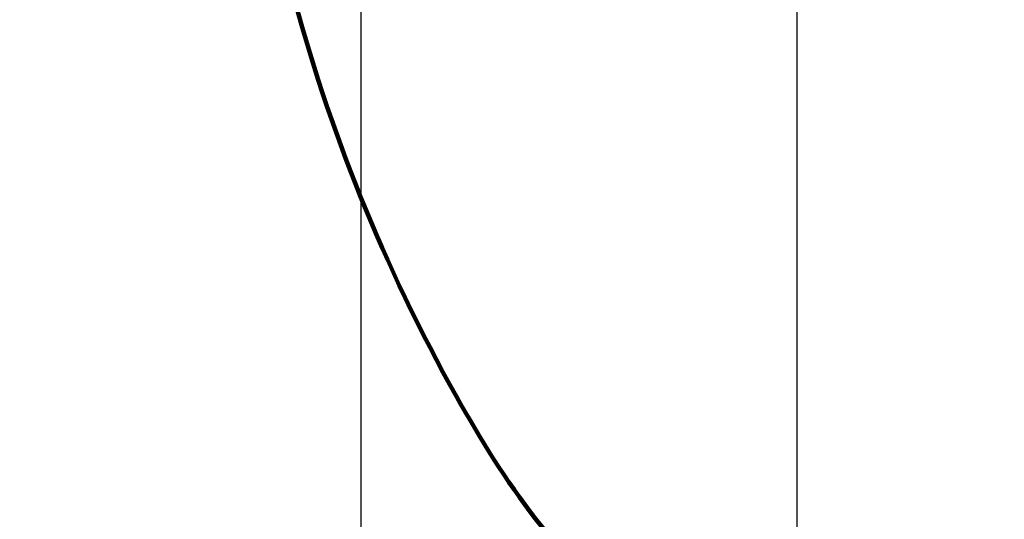
# Model space of a CAD drawing. Units: inches. Extents: x 0.1 to 22.1, y 0.1 to 17.1.
# Drawn here: x 3.9 to 5.5, y 2.5 to 3.3 of the extents above; entities that cross this region are included whole.
import ezdxf

# ---------------------------------------------------------------- set-up
doc = ezdxf.new("R2010")
doc.units = ezdxf.units.IN
doc.header["$MEASUREMENT"] = 0
doc.layers.add('7', color=7, linetype='Continuous', lineweight=25)
doc.styles.add('SLDTEXTSTYLE0', font='TXT', dxfattribs={"width": 0.75})
doc.dimstyles.new('SLDDIMSTYLE0', dxfattribs={"dimtxt": 0.1, "dimasz": 0.13, "dimexe": 0, "dimexo": 0.0625, "dimgap": 0.025, "dimtad": 0, "dimtih": 1, "dimtoh": 1, "dimdec": 6, "dimlfac": 12, "dimrnd": 1e-09, "dimzin": 12, "dimdsep": 46, "dimlunit": 5, "dimtxsty": 'SLDTEXTSTYLE0', "dimsah": 1, "dimcen": 0.09, "dimadec": 0, "dimazin": 3, "dimtfac": 1, "dimtofl": 0, "dimtmove": 0, "dimatfit": 3, "dimfxl": 0, "dimfrac": 2, "dimtolj": 1, "dimtzin": 12, "dimarcsym": 0})

# ---------------------------------------------------------------- blocks, each defined once
blk = doc.blocks.new('_D')
at = {"layer": '7'}
for p, q in [((6.1265, 8.5384), (3.5209, 8.5384)), ((3.6459, 8.5384), (3.6459, 5.2162)), ((3.7178, 5.1959), (3.6874, 5.1959)), ((3.6874, 5.1959), (3.6874, 5.0371)), ((4.0134, 5.1959), (4.0439, 5.1959)), ((4.0439, 5.1959), (4.0439, 5.0371)), ((3.6874, 5.0371), (3.7178, 5.0371)), ((4.0439, 5.0371), (4.0134, 5.0371)), ((3.6459, 1.6946), (3.6459, 5.0168)), ((4.1692, 1.6946), (3.5209, 1.6946))]:
    blk.add_line(p, q, dxfattribs=at)
for points in [[(3.6459, 8.5384), (3.6259, 8.4084), (3.6659, 8.4084)], [(3.6459, 1.6946), (3.6659, 1.8246), (3.6259, 1.8246)]]:
    blk.add_solid(points, dxfattribs=at)
at = {"layer": '7', "char_height": 0.1, "attachment_point": 1, "style": 'SLDTEXTSTYLE0'}
for s, insert in [('82-1/8"', (3.2174, 5.166)), ('2086', (3.7178, 5.166))]:
    blk.add_mtext(s, dxfattribs=dict(at, insert=insert))

msp = doc.modelspace()

# ---------------------------------------------------------------- linework, layer by layer
at = {"color": 7, "linetype": 'Continuous', "lineweight": 25}
for p, q in [((4.4535906, 4.10088767), (4.4535906, 2.30182514)), ((5.17234068, 2.28827825), (5.17234068, 4.10088767))]:
    msp.add_line(p, q, dxfattribs=at)
at = {"layer": '7', "lineweight": 100}
msp.add_open_spline([(4.25442398, 4.10770468), (4.24452545, 3.62927866), (4.41462224, 2.98671855), (4.84517125, 2.35030883), (5.11211932, 2.24099005), (5.22543318, 2.2531058)], degree=3, knots=[0, 0, 0, 0, 0.6393299557, 0.8503266268, 1, 1, 1, 1], dxfattribs=at)

# ---------------------------------------------------------------- dimensions: what is measured, and where the dimension line sits
at = {"layer": '7'}
dim = msp.add_linear_dim(base=(3.64588231, 1.69463763), p1=(6.17646564, 8.53838763), p2=(4.21921564, 1.69463763), angle=90, dimstyle='SLDDIMSTYLE0', dxfattribs=at)
dim.commit()
dim.dimension.update_dxf_attribs({"geometry": '_D', "text_midpoint": (3.64588231, 5.11651263), "dimtype": 160})

doc.saveas('drawing.dxf')
